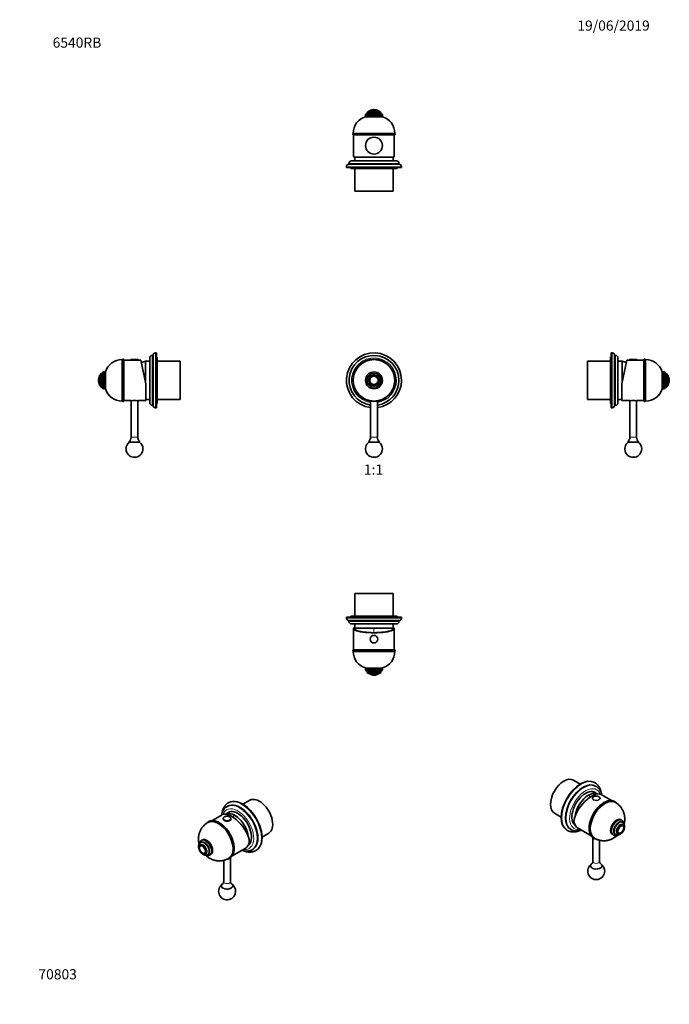
# Model space of a CAD drawing. Units: millimetres. Extents: x 0 to 767, y 0 to 1164.
import ezdxf
from ezdxf import colors
from ezdxf.entities.mleader import LeaderData, LeaderLine
from ezdxf.enums import TextEntityAlignment as Align
from ezdxf.math import Vec2, Vec3

# ---------------------------------------------------------------- set-up
doc = ezdxf.new("R2010")
doc.units = ezdxf.units.MM
for name, color, linetype in [('DV1_Défaut', 7, 'Continuous'), ('DV2_Défaut', 7, 'Continuous'), ('DV3_Défaut', 7, 'Continuous'), ('DV4_Défaut', 7, 'Continuous'), ('DV5_Défaut', 7, 'Continuous'), ('DV6_Défaut', 7, 'Continuous'), ('DV7_Défaut', 7, 'Continuous'), ('Défaut', 7, 'Continuous')]:
    doc.layers.add(name, color=color, linetype=linetype)
doc.styles.add('SEACAD_ArialB', font='arialbd.ttf')

# ---------------------------------------------------------------- blocks, each defined once
blk = doc.blocks.new('_DOT')
at = {"color": 0}
blk.add_line((0, 0), (-1, 0), dxfattribs=at)
at = {"color": 0, "const_width": 0.333}
blk.add_lwpolyline([(-0.1665, 0, 1), (0.1665, 0, 1)], format="xyb", close=True, dxfattribs=at)
blk = doc.blocks.new('SE')
at = {"layer": 'DV1_Défaut', "color": 7, "linetype": 'Continuous', "lineweight": 35}
for p, q in [((414.2, 762.4), (414.5, 762.4)), ((422.3, 762.4), (422.6, 762.4)), ((414.4, 713), (414.4, 670.7)), ((422.4, 670.7), (422.4, 713)), ((425.3, 664.7), (411.6, 664.7))]:
    blk.add_line(p, q, dxfattribs=at)
at = {"layer": 'DV1_Défaut', "color": 7, "linetype": 'Continuous', "lineweight": 18}
blk.add_line((422.4, 670.7), (414.4, 670.7), dxfattribs=at)
at = {"layer": 'DV1_Défaut', "color": 7, "linetype": 'Continuous', "lineweight": 35}
for radius in [25, 24.5, 10, 8.25, 6, 5, 4.99]:
    blk.add_circle((418.4, 737.7), radius, dxfattribs=at)
at = {"layer": 'DV1_Défaut', "color": 7, "linetype": 'Continuous', "lineweight": 18}
for radius in [8.5, 6.75, 4.84]:
    blk.add_circle((418.4, 737.7), radius, dxfattribs=at)
at = {"layer": 'DV1_Défaut', "color": 7, "linetype": 'Continuous', "lineweight": 35}
for centre, radius, start, end in [((418.4, 737.7), 32.5, 0, 262.9303), ((418.4, 737.7), 29.5, 0, 262.2071), ((414.2, 762), 0.304, 90, 136.0313), ((422.6, 762), 0.304, 43.9687, 90), ((418.4, 737.7), 29.5, 277.7929, 0), ((418.4, 737.7), 32.5, 277.0697, 0), ((418.4, 656.7), 10, 126.8699, 0), ((406.7, 670.7), 7.74, 309.1846, 0), ((430.1, 670.7), 7.74, 180, 230.8154), ((418.4, 656.7), 10, 0, 53.1301)]:
    blk.add_arc(centre, radius, start, end, dxfattribs=at)
at = {"layer": 'DV1_Défaut', "color": 7, "linetype": 'Continuous', "lineweight": 18}
for start, end in [(0, 261.3184), (278.6816, 0)]:
    blk.add_arc((418.4, 737.7), 26.5, start, end, dxfattribs=at)
blk = doc.blocks.new('SE1')
at = {"layer": 'DV2_Défaut', "color": 7, "linetype": 'Continuous', "lineweight": 18}
for p, q in [((428.4, 1051.3), (408.4, 1051.3)), ((428.4, 1050.8), (408.4, 1050.8)), ((426.7, 1053.8), (410.2, 1053.8)), ((423.2, 1056.4), (413.6, 1056.4)), ((450.9, 990.2), (385.9, 990.2)), ((447.9, 994.2), (388.9, 994.2))]:
    blk.add_line(p, q, dxfattribs=at)
at = {"layer": 'DV2_Défaut', "color": 7, "linetype": 'Continuous', "lineweight": 35}
for p, q in [((408.4, 1051.3), (408.4, 1050.8)), ((428.4, 1049.3), (408.4, 1049.3)), ((426.9, 1052.8), (409.9, 1052.8)), ((410.2, 1053.8), (410.2, 1052.8)), ((425.2, 1055.3), (411.7, 1055.3)), ((424.4, 1056.3), (412.4, 1056.3)), ((412.4, 1056.3), (412.4, 1055.3)), ((418.4, 1057.8), (418.4, 1057.8)), ((424.4, 1055.3), (424.4, 1056.3)), ((426.7, 1052.8), (426.7, 1053.8)), ((428.4, 1050.8), (428.4, 1051.3)), ((442.9, 1029.7), (393.9, 1029.7)), ((393.9, 1027.8), (442.9, 1027.8)), ((394.4, 1027.8), (394.4, 1002.6)), ((442.4, 1002.6), (442.4, 1027.8)), ((442, 1001.7), (394.8, 1001.7)), ((395.9, 1001.7), (395.9, 997.2)), ((440.9, 997.2), (440.9, 1001.7)), ((385.9, 990.2), (385.9, 989.2)), ((388.9, 994.2), (388.9, 993.2)), ((447.9, 993.2), (388.9, 993.2)), ((444.9, 997.2), (391.9, 997.2)), ((447.9, 993.2), (447.9, 994.2)), ((450.9, 989.2), (450.9, 990.2)), ((450.9, 989.2), (385.9, 989.2)), ((390.9, 989.2), (390.9, 988.2)), ((445.9, 988.2), (390.9, 988.2)), ((395.9, 988.2), (395.9, 961.2)), ((440.9, 961.2), (440.9, 988.2)), ((445.9, 988.2), (445.9, 989.2)), ((440.9, 961.2), (395.9, 961.2))]:
    blk.add_line(p, q, dxfattribs=at)
blk.add_circle((418.4, 1015.2), 10, dxfattribs=at)
for centre, radius, start, end in [((413.9, 1030.1), 20, 105.9518, 181.0604), ((409.9, 1051.3), 1.5, 90, 180), ((409.9, 1050.8), 1.5, 180, 270), ((411.7, 1053.8), 1.5, 90, 180), ((413.7, 1056.1), 0.32, 122.3218, 147.0287), ((418.4, 1048.7), 9.06, 90, 122.3218), ((418.4, 1048.7), 9.06, 57.6782, 90), ((423.1, 1056.1), 0.32, 32.9713, 57.6782), ((425.2, 1053.8), 1.5, 0, 90), ((426.9, 1051.3), 1.5, 0, 90), ((426.9, 1050.8), 1.5, 270, 0), ((422.9, 1030.1), 20, 358.9396, 74.0482), ((394.4, 1028.7), 1, 90, 240), ((442.4, 1028.7), 1, 300, 90), ((388.9, 990.2), 3, 90, 180), ((391.9, 994.2), 3, 90, 180), ((444.9, 994.2), 3, 0, 90), ((447.9, 990.2), 3, 0, 90)]:
    blk.add_arc(centre, radius, start, end, dxfattribs=at)
for start_param, end_param in [(3.141593, 3.320462), (-0.178869, 0)]:
    blk.add_ellipse((418.4, 1002.6), major_axis=(24, 0), ratio=0.212557, start_param=start_param, end_param=end_param, dxfattribs=at)
blk = doc.blocks.new('SE2')
at = {"layer": 'DV3_Défaut', "color": 7, "linetype": 'Continuous', "lineweight": 35}
for p, q in [((440.9, 485.7), (395.9, 485.7)), ((395.9, 485.7), (395.9, 458.7)), ((440.9, 458.7), (440.9, 485.7)), ((450.9, 457.7), (385.9, 457.7)), ((385.9, 457.7), (385.9, 456.7)), ((445.9, 458.7), (390.9, 458.7)), ((390.9, 458.7), (390.9, 457.7)), ((445.9, 457.7), (445.9, 458.7)), ((450.9, 456.7), (450.9, 457.7)), ((447.9, 453.7), (388.9, 453.7)), ((388.9, 453.7), (388.9, 452.7)), ((444.9, 449.7), (391.9, 449.7)), ((394.4, 444.3), (394.4, 419.1)), ((394.8, 445.2), (395, 445.2)), ((395, 445.2), (395.9, 445.2)), ((395.9, 444.7), (395.2, 444.7)), ((395.9, 449.7), (395.9, 444.7)), ((440.9, 444.7), (395.9, 444.7)), ((440.9, 444.7), (395.9, 444.7)), ((440.9, 444.7), (440.9, 449.7)), ((440.9, 445.2), (441.8, 445.2)), ((441.6, 444.7), (440.9, 444.7)), ((442, 445.2), (441.8, 445.2)), ((442.4, 419.1), (442.4, 444.3)), ((447.9, 452.7), (447.9, 453.7)), ((393.9, 419.1), (442.9, 419.1)), ((442.9, 417.2), (393.9, 417.2)), ((428.4, 397.6), (408.4, 397.6)), ((408.4, 396.1), (408.4, 395.6)), ((428.4, 395.6), (428.4, 396.1)), ((426.9, 394.1), (409.9, 394.1)), ((410.2, 394.1), (410.2, 393.1)), ((425.2, 391.6), (411.7, 391.6)), ((412.4, 391.6), (412.4, 390.6)), ((424.4, 390.6), (412.4, 390.6)), ((418.4, 389.1), (418.4, 389.1)), ((424.4, 390.6), (424.4, 391.6)), ((426.7, 393.1), (426.7, 394.1))]:
    blk.add_line(p, q, dxfattribs=at)
at = {"layer": 'DV3_Défaut', "color": 7, "linetype": 'Continuous', "lineweight": 18}
for p, q in [((450.9, 456.7), (385.9, 456.7)), ((447.9, 452.7), (388.9, 452.7)), ((418.4, 444.7), (418.4, 439.4)), ((428.4, 396.1), (408.4, 396.1)), ((428.4, 395.6), (408.4, 395.6)), ((426.7, 393.1), (410.2, 393.1)), ((423.2, 390.5), (413.6, 390.5))]:
    blk.add_line(p, q, dxfattribs=at)
at = {"layer": 'DV3_Défaut', "color": 7, "linetype": 'Continuous', "lineweight": 35}
blk.add_circle((418.4, 431.7), 4.5, dxfattribs=at)
at = {"layer": 'DV3_Défaut', "color": 7, "linetype": 'Continuous', "lineweight": 18}
blk.add_circle((418.4, 431.7), 4.2, dxfattribs=at)
at = {"layer": 'DV3_Défaut', "color": 7, "linetype": 'Continuous', "lineweight": 35}
for centre, radius, start, end in [((388.9, 456.7), 3, 180, 270), ((447.9, 456.7), 3, 270, 0), ((391.9, 452.7), 3, 180, 270), ((434.6, 454.9), 40, 194.7747, 197.8659), ((402.2, 454.9), 40, 342.1341, 345.2253), ((444.9, 452.7), 3, 270, 0), ((394.4, 418.2), 1, 120, 270), ((442.4, 418.2), 1, 270, 60), ((413.9, 416.9), 20, 178.9396, 254.0482), ((422.9, 416.9), 20, 285.9518, 1.0604), ((409.9, 396.1), 1.5, 90, 180), ((426.9, 396.1), 1.5, 0, 90), ((409.9, 395.6), 1.5, 180, 270), ((411.7, 393.1), 1.5, 180, 270), ((413.7, 390.8), 0.32, 212.9713, 237.6782), ((418.4, 398.2), 9.06, 237.6782, 270), ((418.4, 398.2), 9.06, 270, 302.3218), ((423.1, 390.8), 0.32, 302.3218, 327.0287), ((425.2, 393.1), 1.5, 270, 0), ((426.9, 395.6), 1.5, 270, 0)]:
    blk.add_arc(centre, radius, start, end, dxfattribs=at)
for centre, major_axis, ratio, start_param, end_param in [((418.4, 444.3), (-24, 0), 0.212557, -0.178869, 3.320462), ((418.4, 444.3), (-23.2, 0), 0.212557, -0.082575, 3.224168), ((418.4, 445.4), (-23.4, 0), 0.217527, 0.034076, 0.132787), ((418.4, 445.4), (23.4, 0), 0.217527, -0.132787, -0.034076)]:
    blk.add_ellipse(centre, major_axis=major_axis, ratio=ratio, start_param=start_param, end_param=end_param, dxfattribs=at)
blk = doc.blocks.new('SE3')
at = {"layer": 'DV4_Défaut', "color": 7, "linetype": 'Continuous', "lineweight": 18}
for p, q in [((160.5, 705.2), (160.5, 770.2)), ((131, 762), (140, 762)), ((156.5, 708.2), (156.5, 767.2)), ((96.9, 729.4), (96.9, 745.9)), ((99.4, 727.7), (99.4, 747.7)), ((99.9, 727.7), (99.9, 747.7)), ((94.3, 732.8), (94.3, 742.5)), ((139.5, 670.7), (131.5, 670.7))]:
    blk.add_line(p, q, dxfattribs=at)
at = {"layer": 'DV4_Défaut', "color": 7, "linetype": 'Continuous', "lineweight": 35}
for p, q in [((161.5, 770.2), (160.5, 770.2)), ((161.5, 705.2), (161.5, 770.2)), ((121, 713.2), (121, 762.2)), ((122.9, 762.2), (122.9, 713.2)), ((131, 761.7), (122.9, 761.7)), ((131, 762), (131, 761.7)), ((131, 761.4), (140, 761.4)), ((131.3, 762.4), (139.7, 762.4)), ((140, 761.7), (140, 762)), ((143, 761.7), (140, 761.7)), ((143, 761.7), (149, 733.4)), ((148.5, 735.7), (148.5, 760.2)), ((153.5, 760.2), (148.5, 760.2)), ((148.5, 735.7), (148.5, 760.2)), ((153.5, 711.2), (153.5, 764.2)), ((157.5, 767.2), (156.5, 767.2)), ((157.5, 708.2), (157.5, 767.2)), ((162.5, 765.2), (161.5, 765.2)), ((162.5, 710.2), (162.5, 765.2)), ((189.5, 760.2), (162.5, 760.2)), ((189.5, 715.2), (189.5, 760.2)), ((97.9, 745.9), (96.9, 745.9)), ((97.9, 729.2), (97.9, 746.2)), ((99.9, 747.7), (99.4, 747.7)), ((101.4, 727.7), (101.4, 747.7)), ((92.9, 737.7), (92.9, 737.7)), ((94.4, 731.7), (94.4, 743.7)), ((95.4, 743.7), (94.4, 743.7)), ((95.4, 730.9), (95.4, 744.4)), ((149, 733.4), (149, 713.7)), ((94.4, 731.7), (95.4, 731.7)), ((96.9, 729.4), (97.9, 729.4)), ((99.4, 727.7), (99.9, 727.7)), ((122.9, 713.7), (131.4, 713.7)), ((131.5, 713.7), (131.5, 670.7)), ((139.5, 670.7), (139.5, 713.7)), ((139.5, 713.7), (149, 713.7)), ((149, 715.2), (153.5, 715.2)), ((161.5, 710.2), (162.5, 710.2)), ((162.5, 715.2), (189.5, 715.2)), ((156.5, 708.2), (157.5, 708.2)), ((160.5, 705.2), (161.5, 705.2)), ((142.3, 664.7), (128.6, 664.7))]:
    blk.add_line(p, q, dxfattribs=at)
for centre, radius, start, end in [((160.5, 767.2), 3, 90, 180), ((120.6, 742.2), 20, 88.9396, 164.0482), ((122, 761.7), 1, 30, 180), ((131.3, 762), 0.304, 90, 180), ((139.7, 762), 0.304, 0, 90), ((158.7, 721.5), 40, 104.7747, 112.0976), ((156.5, 764.2), 3, 90, 180), ((96.9, 744.4), 1.5, 90, 180), ((99.4, 746.2), 1.5, 90, 180), ((99.9, 746.2), 1.5, 0, 90), ((102, 737.7), 9.06, 147.6782, 180), ((102, 737.7), 9.06, 180, 212.3218), ((94.6, 742.3), 0.32, 122.9713, 147.6782), ((94.6, 733), 0.32, 212.3218, 237.0287), ((96.9, 730.9), 1.5, 180, 270), ((99.4, 729.2), 1.5, 180, 270), ((99.9, 729.2), 1.5, 270, 0), ((120.6, 733.1), 20, 195.9518, 271.0604), ((122, 713.7), 1, 180, 330), ((135.5, 690), 24, 80.2899, 99.7101), ((156.5, 711.2), 3, 180, 270), ((160.5, 708.2), 3, 180, 270), ((135.5, 656.7), 10, 126.8699, 0), ((123.8, 670.7), 7.74, 309.1846, 0), ((147.2, 670.7), 7.74, 180, 230.8154), ((135.5, 656.7), 10, 0, 53.1301)]:
    blk.add_arc(centre, radius, start, end, dxfattribs=at)
blk = doc.blocks.new('SE4')
at = {"layer": 'DV5_Défaut', "color": 7, "linetype": 'Continuous', "lineweight": 35}
for p, q in [((698.6, 705.2), (698.6, 770.2)), ((699.6, 770.2), (698.6, 770.2)), ((670.6, 715.2), (670.6, 760.2)), ((697.6, 760.2), (670.6, 760.2)), ((697.6, 710.2), (697.6, 765.2)), ((698.6, 765.2), (697.6, 765.2)), ((702.6, 708.2), (702.6, 767.2)), ((703.6, 767.2), (702.6, 767.2)), ((706.6, 711.2), (706.6, 764.2)), ((711.6, 760.2), (706.6, 760.2)), ((717.1, 761.7), (711.1, 733.4)), ((711.6, 735.7), (711.6, 760.2)), ((711.6, 735.7), (711.6, 760.2)), ((720.1, 761.7), (717.1, 761.7)), ((720.1, 762), (720.1, 761.7)), ((729.1, 761.4), (720.1, 761.4)), ((728.8, 762.4), (720.4, 762.4)), ((729.1, 761.7), (729.1, 762)), ((737.2, 761.7), (729.1, 761.7)), ((737.2, 762.2), (737.2, 713.2)), ((739.1, 713.2), (739.1, 762.2)), ((758.7, 727.7), (758.7, 747.7)), ((760.7, 747.7), (760.2, 747.7)), ((762.2, 729.2), (762.2, 746.2)), ((763.2, 745.9), (762.2, 745.9)), ((711.1, 733.4), (711.1, 713.7)), ((764.7, 730.9), (764.7, 744.4)), ((765.7, 743.7), (764.7, 743.7)), ((765.7, 731.7), (765.7, 743.7)), ((767.2, 737.7), (767.2, 737.7)), ((760.2, 727.7), (760.7, 727.7)), ((762.2, 729.4), (763.2, 729.4)), ((764.7, 731.7), (765.7, 731.7)), ((670.6, 715.2), (697.6, 715.2)), ((697.6, 710.2), (698.6, 710.2)), ((706.6, 715.2), (711.1, 715.2)), ((711.1, 713.7), (720.6, 713.7)), ((720.6, 713.7), (720.6, 670.7)), ((728.6, 670.7), (728.6, 713.7)), ((728.6, 713.7), (737.2, 713.7)), ((698.6, 705.2), (699.6, 705.2)), ((702.6, 708.2), (703.6, 708.2)), ((717.7, 664.7), (731.4, 664.7))]:
    blk.add_line(p, q, dxfattribs=at)
at = {"layer": 'DV5_Défaut', "color": 7, "linetype": 'Continuous', "lineweight": 18}
for p, q in [((699.6, 705.2), (699.6, 770.2)), ((703.6, 708.2), (703.6, 767.2)), ((729.1, 762), (720.1, 762)), ((760.2, 727.7), (760.2, 747.7)), ((760.7, 727.7), (760.7, 747.7)), ((763.2, 729.4), (763.2, 745.9)), ((765.8, 732.8), (765.8, 742.5)), ((720.6, 670.7), (728.6, 670.7))]:
    blk.add_line(p, q, dxfattribs=at)
at = {"layer": 'DV5_Défaut', "color": 7, "linetype": 'Continuous', "lineweight": 35}
for centre, radius, start, end in [((699.6, 767.2), 3, 0, 90), ((703.6, 764.2), 3, 0, 90), ((701.4, 721.5), 40, 67.9024, 75.2253), ((720.4, 762), 0.304, 90, 180), ((728.8, 762), 0.304, 0, 90), ((738.1, 761.7), 1, 0, 150), ((739.5, 742.2), 20, 15.9518, 91.0604), ((760.2, 746.2), 1.5, 90, 180), ((760.7, 746.2), 1.5, 0, 90), ((763.2, 744.4), 1.5, 0, 90), ((765.5, 742.3), 0.32, 32.3218, 57.0287), ((758.1, 737.7), 9.06, 0, 32.3218), ((758.1, 737.7), 9.06, 327.6782, 0), ((739.5, 733.1), 20, 268.9396, 344.0482), ((760.2, 729.2), 1.5, 180, 270), ((760.7, 729.2), 1.5, 270, 0), ((763.2, 730.9), 1.5, 270, 0), ((765.5, 733), 0.32, 302.9713, 327.6782), ((703.6, 711.2), 3, 270, 0), ((724.6, 690), 24, 80.2899, 99.7101), ((738.1, 713.7), 1, 210, 0), ((699.6, 708.2), 3, 270, 0), ((724.6, 656.7), 10, 126.8699, 0), ((712.9, 670.7), 7.74, 309.1846, 0), ((736.3, 670.7), 7.74, 180, 230.8154), ((724.6, 656.7), 10, 0, 53.1301)]:
    blk.add_arc(centre, radius, start, end, dxfattribs=at)
blk = doc.blocks.new('SE5')
at = {"layer": 'DV6_Défaut', "color": 7, "linetype": 'Continuous', "lineweight": 35}
for p, q in [((245.7, 234.2), (245, 233.8)), ((247, 238.5), (246.3, 238.1)), ((271.8, 241.2), (263.7, 236.6)), ((239.2, 224.2), (226.9, 217.1)), ((248, 227.5), (243.4, 224.9)), ((240.4, 219.6), (240.4, 219.1)), ((249.4, 219.1), (249.4, 219.6)), ((286.2, 197.6), (294.3, 202.3)), ((213.5, 188.5), (212.8, 188.1)), ((214.2, 191.5), (213.4, 191.1)), ((213.4, 187.3), (213.4, 187.3)), ((214.7, 193.8), (214.3, 193.6)), ((269.8, 188.2), (270.5, 188.5)), ((218.4, 178.7), (218.4, 178.7)), ((218.8, 177.7), (219.5, 178.1)), ((221.7, 176.8), (222.4, 177.2)), ((224.3, 176.3), (224.7, 176.5)), ((250.9, 175.5), (266.4, 184.4)), ((274.5, 182.7), (275.2, 183.1)), ((278.8, 181.8), (279.5, 182.2)), ((240.9, 170.1), (240.9, 145)), ((248.9, 145), (248.9, 173.3))]:
    blk.add_line(p, q, dxfattribs=at)
for centre, radius, start, end in [((220.4, 188.8), 30.1, 42.4076, 59.3228), ((214.6, 185.4), 2.26, 124.0939, 169.9395), ((217.2, 188.8), 5.66, 55.3125, 116.3659), ((217.3, 180.8), 2.42, 242.0321, 294.8041), ((244.9, 133.6), 10, 131.7461, 0), ((244.9, 133.6), 10, 0, 48.2539)]:
    blk.add_arc(centre, radius, start, end, dxfattribs=at)
at = {"layer": 'DV6_Défaut', "color": 7, "linetype": 'Continuous', "lineweight": 18}
for centre, major_axis, start_param, end_param in [((257.6, 207.1), (13.3, -22.9), 0, 3.58501), ((259.7, 208.3), (14.7, -25.5), 0.000686, 3.141312), ((262.5, 209.9), (16.3, -28.1), 0.001068, 3.139857), ((261.3, 196), (20, 34.6), 1.043265, 1.125276), ((244.9, 219.6), (-4.5, 0), 0.040363, 3.141593), ((216.5, 183.3), (3.38, -5.85), 0, 3.792142), ((215.7, 182.9), (2.42, -4.19), 0, 3.713658), ((218.3, 184.4), (4.25, -7.36), 0, 3.367634), ((217.6, 184), (4.13, -7.14), 0.001645, 3.143506), ((219.3, 185), (5, -8.66), 0, 3.140195), ((219.7, 185.2), (5, -8.66), 0, 3.141593), ((215.7, 182.9), (2.42, -4.19), 5.611476, 6.283185), ((216.5, 183.3), (3.38, -5.85), 5.632636, 6.283185), ((218.3, 184.4), (4.25, -7.36), 6.043073, 6.283185), ((219.3, 185), (5, -8.66), 6.282296, 6.283185), ((257.6, 207.1), (13.3, -22.9), 5.845324, 6.283185), ((244.9, 145), (4, 0), 3.141593, 6.283185)]:
    blk.add_ellipse(centre, major_axis=major_axis, ratio=0.57735, start_param=start_param, end_param=end_param, dxfattribs=at)
at = {"layer": 'DV6_Défaut', "color": 7, "linetype": 'Continuous', "lineweight": 35}
for centre, major_axis, ratio, start_param, end_param in [((260.4, 208.7), (14.8, -25.5), 0.57735, 0, 3.141593), ((263.2, 210.3), (16.3, -28.1), 0.57735, 0, 3.141593), ((283, 221.8), (11.2, -19.5), 0.57735, 0, 3.141593), ((253.8, 204.9), (15.2, -18.9), 0.446201, 0.537945, 3.073008), ((254.1, 205), (11.2, -19.5), 0.57735, 0.916701, 3.083544), ((254.1, 205), (11.3, -19.5), 0.57735, 0.916701, 3.083544), ((257.6, 207.1), (11.4, -19.7), 0.57735, 0.061987, 3.289979), ((260.4, 208.7), (11.4, -19.7), 0.57735, 3.266242, 3.289979), ((234.6, 193.8), (12.3, -21.2), 0.57735, 0.01312, 3.12855), ((244.9, 219.6), (-4.5, 0), 0.57735, 0, 0.040363), ((244.9, 219.1), (-4.5, 0), 0.57735, 0, 3.141593), ((244.9, 219.6), (-4.5, 0), 0.57735, 3.141593, 3.164356), ((235.9, 194.6), (-12.3, 21.2), 0.57735, 4.405212, 5.090891), ((215.9, 183), (2.5, -4.32), 0.57735, 3.141593, 3.169567), ((216.5, 183.3), (3, -5.2), 0.57735, 0, 3.141593), ((218.3, 184.4), (4.13, -7.14), 0.57735, 0, 3.141593), ((220.8, 185.8), (5, -8.66), 0.57735, 0, 3.215525), ((254.4, 205.2), (-12, 20.8), 0.57735, 3.141593, 3.748122), ((260.4, 208.7), (11.4, -19.7), 0.57735, -0.148386, -0.124649), ((215.7, 182.9), (2.42, -4.19), 0.57735, 3.713658, 5.611476), ((215.9, 183), (2.5, -4.32), 0.57735, 6.253188, 6.283185), ((220.8, 185.8), (5, -8.66), 0.57735, 6.211141, 6.283185), ((244.9, 140.1), (6.85, 0), 0.57735, 2.312177, 6.283185), ((244.9, 140.1), (6.85, 0), 0.57735, 0, 0.825363)]:
    blk.add_ellipse(centre, major_axis=major_axis, ratio=ratio, start_param=start_param, end_param=end_param, dxfattribs=at)
at = {"layer": 'DV6_Défaut', "color": 7, "linetype": 'Continuous', "lineweight": 18}
blk.add_ellipse((244.9, 219.9), major_axis=(-4.2, 0), ratio=0.57735, dxfattribs=at)
at = {"layer": 'DV6_Défaut', "color": 7, "linetype": 'Continuous', "lineweight": 35}
for major_axis in [(3, -5.2), (2.5, -4.33)]:
    blk.add_ellipse((215.8, 182.9), major_axis=major_axis, ratio=0.57735, dxfattribs=at)
for points, knots in [([(245, 233.8), (244.8, 233.7), (244.3, 233.5), (243.6, 232.9), (242.7, 232.2), (241.9, 231.4), (241.2, 230.5), (240.6, 229.5), (240, 228.5), (239.5, 227.4), (239, 226.2), (238.7, 225), (238.5, 224.1), (238.4, 223.7)], [0, 0, 0, 0, 0.047776, 0.140413, 0.233088, 0.326137, 0.419859, 0.514495, 0.61021, 0.707078, 0.80508, 0.904115, 1, 1, 1, 1]), ([(246.3, 238.1), (246.2, 238), (245.8, 237.8), (245.1, 237.3), (244.2, 236.6), (243.4, 235.8), (242.6, 234.9), (241.9, 233.9), (241.2, 232.9), (240.6, 231.8), (240.1, 230.6), (239.7, 229.3), (239.3, 228), (239.1, 226.9), (239, 226.2), (239, 226)], [0, 0, 0, 0, 0.020089, 0.102975, 0.185841, 0.268926, 0.352476, 0.436696, 0.521737, 0.607682, 0.694546, 0.782276, 0.870768, 0.959881, 1, 1, 1, 1]), ([(249.4, 219.7), (249.4, 219.7), (249.4, 219.9), (249.3, 220.2), (249.1, 220.6), (248.8, 220.9), (248.5, 221.3), (248, 221.6), (247.5, 221.9), (246.9, 222.1), (246.3, 222.2), (245.6, 222.3), (244.9, 222.4), (244.3, 222.3), (243.6, 222.3), (242.9, 222.1), (242.3, 221.9), (241.8, 221.7), (241.3, 221.4), (240.9, 221), (240.6, 220.6), (240.4, 220.2), (240.4, 219.8), (240.4, 219.6), (240.4, 219.5)], [0, 0, 0, 0, 0.005727, 0.051677, 0.097658, 0.144398, 0.192162, 0.240696, 0.289584, 0.338505, 0.387347, 0.436107, 0.484815, 0.533514, 0.582243, 0.631041, 0.679956, 0.729032, 0.778284, 0.827646, 0.876797, 0.925231, 0.972505, 1, 1, 1, 1]), ([(222.5, 215.1), (222.1, 214.9), (221.4, 214.5), (220.2, 213.7), (219.1, 212.8), (218, 211.8), (217, 210.8), (216, 209.6), (215.1, 208.5), (214.4, 207.3), (213.7, 206), (213, 204.7), (212.5, 203.4), (212.1, 202), (211.7, 200.6), (211.4, 199.1), (211.3, 197.7), (211.2, 196.2), (211.2, 194.7), (211.3, 193.2), (211.4, 191.7), (211.7, 190.5), (211.8, 189.8), (211.9, 189.5)], [0, 0, 0, 0, 0.039843, 0.089612, 0.139108, 0.188356, 0.237385, 0.286222, 0.334899, 0.38345, 0.431913, 0.480333, 0.528757, 0.577242, 0.625852, 0.674659, 0.723741, 0.773181, 0.82306, 0.873451, 0.92441, 0.97596, 1, 1, 1, 1]), ([(235.8, 214.7), (235.6, 214.8), (235, 215.1), (234, 215.6), (232.9, 216.1), (231.7, 216.5), (230.6, 216.8), (229.5, 217), (228.4, 217.1), (227.3, 217.1), (226.3, 217), (225.3, 216.9), (224.3, 216.6), (223.4, 216.2), (222.6, 215.7), (221.8, 215.2), (221.1, 214.6), (220.6, 214), (220.3, 213.7), (220.3, 213.7)], [0, 0, 0, 0, 0.0343154, 0.0993158, 0.1643452, 0.2293458, 0.2942681, 0.3590474, 0.4236066, 0.4878642, 0.5517479, 0.6152128, 0.6782585, 0.7409391, 0.8033612, 0.8656699, 0.927985, 0.9904506, 1, 1, 1, 1]), ([(213.4, 191.1), (213.4, 191), (213.1, 190.9), (212.7, 190.6), (212.3, 190.1), (212, 189.6), (211.7, 189), (211.5, 188.3), (211.3, 187.6), (211.3, 186.8), (211.3, 186), (211.4, 185.2), (211.6, 184.5), (211.7, 184.1), (211.7, 184)], [0, 0, 0, 0, 0.0346556, 0.1209062, 0.2070356, 0.2942486, 0.3835622, 0.4755856, 0.5703511, 0.6673045, 0.7655662, 0.8642766, 0.96283, 1, 1, 1, 1]), ([(214.4, 193.6), (214.2, 193.5), (213.9, 193.4), (213.4, 192.9), (213, 192.4), (212.6, 191.9), (212.3, 191.2), (212.1, 190.5), (211.9, 189.9), (211.9, 189.5), (211.9, 189.4)], [0, 0, 0, 0, 0.099883, 0.236178, 0.372867, 0.511473, 0.653146, 0.798449, 0.94723, 1, 1, 1, 1]), ([(224.7, 176.5), (224.7, 176.5), (225, 176.7), (225.4, 177), (225.8, 177.4), (226.2, 178), (226.6, 178.6), (226.9, 179.3), (227.1, 180), (227.2, 180.9), (227.2, 181.7), (227.2, 182.6), (227.1, 183.5), (226.9, 184.5), (226.6, 185.4), (226.2, 186.3), (225.8, 187.3), (225.4, 188.2), (224.9, 189), (224.3, 189.9), (223.7, 190.7), (223, 191.4), (222.3, 192.1), (221.6, 192.7), (220.9, 193.1), (220.6, 193.3), (220.4, 193.4)], [0, 0, 0, 0, 0.008266, 0.048518, 0.088681, 0.129185, 0.170435, 0.212694, 0.256027, 0.300294, 0.345212, 0.39047, 0.435801, 0.481052, 0.52618, 0.571187, 0.616099, 0.660953, 0.705792, 0.750659, 0.795589, 0.84063, 0.885829, 0.931228, 0.976851, 1, 1, 1, 1]), ([(244.7, 171.4), (244.7, 171.4), (245, 171.5), (245.7, 171.6), (246.6, 171.9), (247.5, 172.3), (248.3, 172.8), (249.1, 173.4), (249.8, 174.1), (250.5, 174.8), (251.1, 175.6), (251.6, 176.5), (252, 177.5), (252.4, 178.6), (252.8, 179.7), (253, 180.9), (253.2, 182.1), (253.3, 183.4), (253.3, 184.7), (253.2, 186.1), (253.1, 187.4), (252.9, 188.9), (252.6, 190.3), (252.3, 191.8), (251.9, 193.2), (251.5, 194.3), (251.4, 194.8), (251.3, 194.8)], [0, 0, 0, 0, 0.00012, 0.04309, 0.085782, 0.128247, 0.170567, 0.212841, 0.255147, 0.297586, 0.340237, 0.383148, 0.426329, 0.469761, 0.513405, 0.557212, 0.601132, 0.645121, 0.689146, 0.733178, 0.777198, 0.821198, 0.865174, 0.909123, 0.953047, 0.996948, 1, 1, 1, 1]), ([(214.4, 179.1), (214.5, 179), (214.8, 178.7), (215.4, 178.2), (216, 177.7), (216.7, 177.2), (217.4, 176.8), (218.2, 176.5), (218.9, 176.3), (219.6, 176.3), (220.3, 176.3), (221, 176.5), (221.4, 176.7), (221.6, 176.8), (221.7, 176.8)], [0, 0, 0, 0, 0.0426908, 0.137528, 0.2329462, 0.3290196, 0.4256895, 0.5225228, 0.6185935, 0.7127495, 0.8040059, 0.8920518, 0.9773467, 1, 1, 1, 1]), ([(219.4, 176.3), (219.7, 176.2), (220.2, 176), (221, 175.8), (221.7, 175.7), (222.5, 175.7), (223.2, 175.8), (223.8, 176), (224.2, 176.2), (224.3, 176.3)], [0, 0, 0, 0, 0.147304, 0.302182, 0.454872, 0.60408, 0.749084, 0.890063, 1, 1, 1, 1]), ([(219.5, 176.3), (219.5, 176.3), (219.9, 175.9), (220.7, 175.2), (222, 174.2), (223.2, 173.3), (224.5, 172.5), (225.8, 171.9), (227.1, 171.3), (228.5, 170.7), (229.9, 170.3), (231.3, 170), (232.7, 169.7), (234.2, 169.6), (235.7, 169.5), (237.3, 169.6), (238.8, 169.7), (240.4, 170), (241.9, 170.4), (243.3, 170.9), (244.7, 171.4), (246, 172), (246.7, 172.5), (247, 172.7)], [0, 0, 0, 0, 0.001712, 0.058276, 0.109161, 0.159664, 0.209741, 0.259387, 0.308624, 0.357492, 0.406033, 0.454293, 0.502315, 0.550139, 0.603101, 0.655727, 0.707887, 0.759603, 0.810902, 0.861811, 0.912355, 0.962561, 1, 1, 1, 1]), ([(262.4, 182.1), (262.5, 182.1), (263.1, 181.9), (264.1, 181.6), (265.4, 181.3), (266.7, 181.1), (267.9, 181.1), (269.1, 181.1), (270.3, 181.3), (271.5, 181.5), (272.5, 181.8), (273.6, 182.2), (274.1, 182.6), (274.5, 182.7)], [0, 0, 0, 0, 0.03286, 0.134456, 0.23553, 0.335855, 0.435213, 0.533429, 0.630403, 0.726139, 0.820743, 0.914417, 1, 1, 1, 1]), ([(264.6, 181.5), (265, 181.3), (265.9, 181), (267.2, 180.6), (268.6, 180.3), (269.9, 180.1), (271.2, 180), (272.5, 180), (273.7, 180.1), (274.9, 180.3), (276.1, 180.6), (277.2, 181), (278.1, 181.4), (278.6, 181.7), (278.8, 181.8)], [0, 0, 0, 0, 0.083562, 0.17354, 0.263156, 0.352243, 0.440632, 0.528173, 0.614764, 0.700367, 0.785019, 0.868838, 0.952004, 1, 1, 1, 1]), ([(240.9, 145), (240.9, 144.8), (240.8, 144.5), (240.7, 143.9), (240.5, 143.5), (240.4, 143.2), (240.2, 143), (240.2, 142.9), (240.2, 142.9), (240.2, 142.9)], [0, 0, 0, 0, 0.157939, 0.345649, 0.518632, 0.673619, 0.812281, 0.938532, 1, 1, 1, 1]), ([(249.6, 142.9), (249.6, 142.9), (249.6, 142.9), (249.5, 142.9), (249.4, 143.1), (249.3, 143.3), (249.1, 143.6), (249, 144.1), (248.9, 144.6), (248.9, 144.9), (248.9, 145)], [0, 0, 0, 0, 0.0036701, 0.1261858, 0.2556542, 0.395029, 0.5471214, 0.7137968, 0.8945046, 1, 1, 1, 1])]:
    blk.add_open_spline(points, degree=3, knots=knots, dxfattribs=at)
blk = doc.blocks.new('SE6')
at = {"layer": 'DV7_Défaut', "color": 7, "linetype": 'Continuous', "lineweight": 35}
for p, q in [((662, 260.4), (654, 265)), ((679.5, 261.9), (678.8, 262.3)), ((680.8, 257.6), (680.1, 258)), ((682.4, 248.6), (677.7, 251.3)), ((698.8, 240.9), (686.6, 248)), ((676.4, 243.4), (676.4, 242.9)), ((685.4, 242.9), (685.4, 243.4)), ((631.5, 226.1), (639.5, 221.4)), ((655.2, 212.3), (655.9, 211.9)), ((711.4, 217.4), (711.1, 217.6)), ((712.3, 214.9), (711.6, 215.3)), ((713, 211.9), (712.3, 212.3)), ((712.3, 211.1), (712.3, 211.1)), ((646.3, 206), (647, 205.6)), ((650.6, 206.9), (651.3, 206.5)), ((659.4, 208.2), (674.8, 199.3)), ((701.1, 200.3), (701.4, 200.1)), ((703.4, 201), (704.1, 200.6)), ((706.3, 201.9), (707, 201.5)), ((707.3, 202.5), (707.4, 202.5)), ((676.9, 197.1), (676.9, 168.8)), ((684.9, 168.8), (684.9, 193.9))]:
    blk.add_line(p, q, dxfattribs=at)
for centre, radius, start, end in [((706.6, 210.8), 32.3, 121.0965, 142.4133), ((708.5, 212.6), 5.64, 63.274, 124.8236), ((711.1, 209.1), 2.36, 0.5379, 58.7052), ((708.4, 204.3), 2.1, 240.6038, 288.7415), ((680.9, 157.4), 10, 131.7461, 0), ((680.9, 157.4), 10, 0, 48.2539)]:
    blk.add_arc(centre, radius, start, end, dxfattribs=at)
for centre, major_axis, ratio, start_param, end_param in [((642.7, 245.5), (-11.2, -19.5), 0.57735, 3.141593, 6.283185), ((662.5, 234.1), (-16.2, -28.1), 0.57735, 3.141593, 6.283185), ((665.4, 232.5), (-14.7, -25.5), 0.57735, 3.141593, 6.283185), ((668.2, 230.8), (-11.4, -19.7), 0.57735, 2.993207, 6.221198), ((672, 228.6), (-15.2, -18.9), 0.446201, 3.210177, 5.745241), ((671.7, 228.8), (-11.2, -19.5), 0.57735, 3.199642, 5.366485), ((671.7, 228.8), (11.2, 19.5), 0.57735, 0.058049, 2.224892), ((665.4, 232.5), (-11.4, -19.7), 0.57735, -3.289979, -3.266242), ((691.2, 217.6), (12.2, 21.2), 0.57735, 0.013034, 3.128465), ((680.9, 243.4), (-4.5, 0), 0.57735, 0, 0.051871), ((680.9, 243.4), (-4.5, 0), 0.57735, 3.141593, 3.171842), ((689.8, 218.3), (-12.2, -21.2), 0.57735, 4.460106, 5.02583), ((671.4, 229), (12, 20.8), 0.57735, 2.535063, 3.141593), ((665.4, 232.5), (-11.4, -19.7), 0.57735, 0.124649, 0.148386), ((705, 209.6), (5, 8.66), 0.57735, 0, 3.236248), ((707.5, 208.2), (4.12, 7.14), 0.57735, 0, 3.141593), ((709.3, 207.1), (3, 5.2), 0.57735, 0, 3.141593), ((705, 209.6), (5, 8.66), 0.57735, 6.189396, 6.283185), ((710, 206.7), (2.42, 4.19), 0.57735, 3.683141, 5.605116), ((680.9, 163.9), (6.85, 0), 0.57735, 2.307827, 6.283185), ((680.9, 163.9), (6.85, 0), 0.57735, 0, 0.808838)]:
    blk.add_ellipse(centre, major_axis=major_axis, ratio=ratio, start_param=start_param, end_param=end_param, dxfattribs=at)
at = {"layer": 'DV7_Défaut', "color": 7, "linetype": 'Continuous', "lineweight": 18}
for centre, major_axis, start_param, end_param in [((663.2, 233.7), (-16.2, -28.1), 3.142293, 6.281686), ((666.1, 232.1), (-14.7, -25.5), 3.142038, 6.282904), ((668.2, 230.8), (-13.2, -22.9), 2.698175, 6.283185), ((664.5, 219.8), (-20, 34.6), -1.125276, -1.043265), ((680.9, 243.4), (-4.5, 0), 0.051871, 3.141593), ((706.1, 209), (5, 8.66), 0, 3.141593), ((706.4, 208.8), (5, 8.66), 0, 3.141342), ((707.5, 208.2), (4.25, 7.36), 0, 3.384442), ((708.2, 207.7), (4.12, 7.14), 0.00525, 3.138264), ((709.3, 207.1), (3.37, 5.85), 0, 3.792142), ((710, 206.7), (2.42, 4.19), 0, 3.683141), ((706.4, 208.8), (5, 8.66), 6.281979, 6.283185), ((707.5, 208.2), (4.25, 7.36), 6.056156, 6.283185), ((710, 206.7), (2.42, 4.19), 5.605116, 6.283185), ((709.3, 207.1), (3.37, 5.85), 5.632636, 6.283185), ((668.2, 230.8), (-13.2, -22.9), 0, 0.437862), ((680.9, 168.8), (4, 0), 3.141593, 6.283185)]:
    blk.add_ellipse(centre, major_axis=major_axis, ratio=0.57735, start_param=start_param, end_param=end_param, dxfattribs=at)
blk.add_ellipse((680.9, 243.7), major_axis=(-4.2, 0), ratio=0.57735, dxfattribs=at)
at = {"layer": 'DV7_Défaut', "color": 7, "linetype": 'Continuous', "lineweight": 35}
for major_axis in [(3, 5.2), (2.5, 4.33)]:
    blk.add_ellipse((710, 206.7), major_axis=major_axis, ratio=0.57735, dxfattribs=at)
for points, knots in [([(686.8, 249.7), (686.8, 249.8), (686.7, 250.3), (686.5, 251.3), (686.2, 252.7), (685.8, 254), (685.3, 255.2), (684.7, 256.4), (684.1, 257.5), (683.3, 258.5), (682.6, 259.4), (681.7, 260.2), (680.8, 261), (680, 261.5), (679.6, 261.8), (679.5, 261.8)], [0, 0, 0, 0, 0.00887, 0.099248, 0.189383, 0.279125, 0.368303, 0.45675, 0.544324, 0.630932, 0.716551, 0.801234, 0.885112, 0.968376, 1, 1, 1, 1]), ([(687.4, 247.5), (687.3, 247.9), (687.1, 248.7), (686.8, 250), (686.3, 251.2), (685.8, 252.3), (685.2, 253.4), (684.5, 254.4), (683.7, 255.3), (682.9, 256.1), (682.1, 256.8), (681.3, 257.3), (680.9, 257.5), (680.8, 257.6)], [0, 0, 0, 0, 0.090515, 0.191832, 0.2925, 0.392294, 0.491015, 0.588526, 0.684785, 0.779853, 0.873892, 0.967149, 1, 1, 1, 1]), ([(685.4, 243.5), (685.4, 243.5), (685.4, 243.7), (685.3, 244), (685.1, 244.4), (684.9, 244.8), (684.5, 245.1), (684, 245.4), (683.5, 245.7), (682.9, 245.9), (682.3, 246), (681.6, 246.1), (680.9, 246.2), (680.2, 246.1), (679.6, 246), (678.9, 245.9), (678.3, 245.7), (677.8, 245.4), (677.3, 245.1), (677, 244.8), (676.7, 244.4), (676.5, 244), (676.4, 243.6), (676.4, 243.4), (676.4, 243.3)], [0, 0, 0, 0, 0.006704, 0.052583, 0.098538, 0.145293, 0.193067, 0.241579, 0.290417, 0.33927, 0.388042, 0.436735, 0.485379, 0.534016, 0.582686, 0.631428, 0.680292, 0.729317, 0.778519, 0.827815, 0.876868, 0.925165, 0.972287, 1, 1, 1, 1]), ([(705.5, 237.5), (705.3, 237.7), (704.8, 238.2), (704.1, 238.9), (703.3, 239.4), (702.5, 239.9), (701.6, 240.3), (700.7, 240.6), (699.7, 240.8), (698.7, 240.9), (697.7, 240.9), (696.6, 240.8), (695.5, 240.6), (694.4, 240.4), (693.2, 240), (692.1, 239.5), (691, 239), (690.3, 238.6), (690, 238.5)], [0, 0, 0, 0, 0.061132, 0.123957, 0.186443, 0.248709, 0.310905, 0.37314, 0.435566, 0.4983, 0.561414, 0.624927, 0.688811, 0.753009, 0.817449, 0.882059, 0.946773, 1, 1, 1, 1]), ([(713.9, 213.3), (714, 213.7), (714.2, 214.7), (714.4, 216.2), (714.6, 217.8), (714.6, 219.3), (714.6, 220.8), (714.4, 222.2), (714.2, 223.7), (713.9, 225.1), (713.5, 226.5), (713, 227.8), (712.4, 229.2), (711.7, 230.5), (710.9, 231.9), (710, 233.2), (709, 234.3), (707.9, 235.5), (706.8, 236.5), (705.6, 237.4), (704.4, 238.2), (703.7, 238.7), (703.2, 238.9)], [0, 0, 0, 0, 0.0445804, 0.1014689, 0.1521316, 0.2023745, 0.252185, 0.3015826, 0.3506041, 0.3992936, 0.4476968, 0.4958569, 0.543813, 0.596949, 0.6497474, 0.7020756, 0.7539565, 0.8054169, 0.8564836, 0.9071823, 0.9575388, 1, 1, 1, 1]), ([(674.4, 218.5), (674.3, 218.1), (674, 217.3), (673.6, 216), (673.2, 214.5), (672.9, 213.1), (672.7, 211.7), (672.6, 210.2), (672.5, 208.9), (672.5, 207.5), (672.6, 206.2), (672.7, 205), (672.9, 203.8), (673.2, 202.7), (673.6, 201.6), (674.1, 200.6), (674.6, 199.6), (675.2, 198.8), (675.8, 198), (676.5, 197.3), (677.3, 196.7), (678.1, 196.2), (679, 195.8), (679.9, 195.5), (680.6, 195.3), (681, 195.2), (681.1, 195.2)], [0, 0, 0, 0, 0.031077, 0.075129, 0.119206, 0.163313, 0.207452, 0.251625, 0.295832, 0.34007, 0.384332, 0.428603, 0.472855, 0.517055, 0.56116, 0.605118, 0.648872, 0.692373, 0.73559, 0.778521, 0.821201, 0.863702, 0.906121, 0.948542, 0.99106, 1, 1, 1, 1]), ([(705.3, 217.2), (705.2, 217.1), (704.8, 216.9), (704.2, 216.4), (703.4, 215.8), (702.8, 215.2), (702.1, 214.4), (701.5, 213.6), (700.9, 212.8), (700.4, 211.9), (699.9, 211), (699.5, 210.1), (699.2, 209.2), (698.9, 208.2), (698.7, 207.3), (698.6, 206.4), (698.6, 205.5), (698.6, 204.6), (698.7, 203.7), (699, 203), (699.3, 202.2), (699.6, 201.6), (700.1, 201.1), (700.6, 200.6), (700.9, 200.4), (701.1, 200.3)], [0, 0, 0, 0, 0.024506, 0.06992, 0.11524, 0.160451, 0.205535, 0.25051, 0.295409, 0.340273, 0.385147, 0.430065, 0.475073, 0.520217, 0.565543, 0.611085, 0.656854, 0.702817, 0.748814, 0.794545, 0.839622, 0.883664, 0.926463, 0.968078, 1, 1, 1, 1]), ([(713.9, 213.2), (713.9, 213.3), (713.8, 213.7), (713.7, 214.4), (713.4, 215.1), (713.1, 215.8), (712.7, 216.4), (712.2, 216.9), (711.7, 217.2), (711.5, 217.4), (711.4, 217.4)], [0, 0, 0, 0, 0.064773, 0.221101, 0.375916, 0.527844, 0.675805, 0.819513, 0.959587, 1, 1, 1, 1]), ([(714, 207.6), (714, 207.7), (714.1, 208.1), (714.3, 208.7), (714.4, 209.6), (714.5, 210.4), (714.5, 211.2), (714.3, 212), (714.1, 212.7), (713.8, 213.4), (713.4, 213.9), (713, 214.4), (712.6, 214.7), (712.4, 214.9), (712.3, 214.9)], [0, 0, 0, 0, 0.029802, 0.125732, 0.222251, 0.319434, 0.417217, 0.515155, 0.612306, 0.707505, 0.799761, 0.888771, 0.97501, 1, 1, 1, 1]), ([(647, 205.6), (647.1, 205.5), (647.6, 205.2), (648.4, 204.8), (649.5, 204.4), (650.6, 204.1), (651.8, 203.9), (653, 203.8), (654.2, 203.8), (655.5, 203.8), (656.8, 204), (658.1, 204.3), (659.4, 204.6), (660.4, 205), (661, 205.2), (661.1, 205.3)], [0, 0, 0, 0, 0.0355265, 0.1182476, 0.2009828, 0.2839864, 0.3674967, 0.4517094, 0.5367626, 0.6227269, 0.7096031, 0.7973275, 0.885787, 0.9748385, 1, 1, 1, 1]), ([(651.3, 206.5), (651.3, 206.5), (651.6, 206.3), (652.4, 206), (653.4, 205.6), (654.5, 205.2), (655.6, 205), (656.7, 204.9), (657.9, 204.9), (659.1, 204.9), (660.3, 205.1), (661.6, 205.4), (662.6, 205.6), (663.2, 205.8), (663.4, 205.9)], [0, 0, 0, 0, 0.00717, 0.099925, 0.192617, 0.285539, 0.379009, 0.473297, 0.568602, 0.665041, 0.762635, 0.861315, 0.960942, 1, 1, 1, 1]), ([(678.8, 196.5), (679, 196.3), (679.7, 195.9), (680.8, 195.3), (682.2, 194.7), (683.6, 194.3), (685, 193.9), (686.4, 193.6), (687.9, 193.4), (689.3, 193.3), (690.8, 193.3), (692.2, 193.4), (693.6, 193.6), (695.1, 193.9), (696.5, 194.3), (697.8, 194.7), (699.2, 195.3), (700.5, 195.9), (701.8, 196.6), (703.1, 197.5), (704.3, 198.4), (705.3, 199.2), (706, 199.8), (706.2, 200)], [0, 0, 0, 0, 0.029756, 0.079562, 0.129092, 0.178369, 0.22742, 0.276274, 0.324962, 0.373516, 0.421975, 0.470379, 0.518779, 0.567227, 0.615787, 0.664528, 0.713528, 0.762868, 0.812631, 0.862893, 0.913712, 0.965121, 1, 1, 1, 1]), ([(701.4, 200.1), (701.5, 200.1), (701.7, 199.9), (702.2, 199.8), (702.8, 199.6), (703.5, 199.5), (704.2, 199.5), (704.9, 199.6), (705.7, 199.8), (706.1, 200), (706.3, 200.1)], [0, 0, 0, 0, 0.029818, 0.166239, 0.302381, 0.439708, 0.579586, 0.722893, 0.86984, 1, 1, 1, 1]), ([(704.1, 200.6), (704.2, 200.6), (704.4, 200.4), (704.9, 200.2), (705.5, 200.1), (706.1, 200.1), (706.8, 200.1), (707.5, 200.3), (708.2, 200.5), (708.9, 200.9), (709.6, 201.3), (710.2, 201.8), (710.8, 202.3), (711.1, 202.7), (711.3, 202.8)], [0, 0, 0, 0, 0.039398, 0.123215, 0.206926, 0.291706, 0.378539, 0.46801, 0.560141, 0.654389, 0.749896, 0.845827, 0.941602, 1, 1, 1, 1]), ([(676.9, 168.8), (676.9, 168.7), (676.9, 168.5), (676.8, 168), (676.7, 167.5), (676.5, 167.1), (676.3, 166.9), (676.2, 166.7), (676.2, 166.7), (676.2, 166.7), (676.2, 166.7)], [0, 0, 0, 0, 0.053984, 0.245607, 0.427274, 0.591981, 0.738997, 0.871385, 0.993294, 1, 1, 1, 1]), ([(685.6, 166.7), (685.6, 166.7), (685.6, 166.7), (685.5, 166.8), (685.4, 167), (685.2, 167.2), (685.1, 167.6), (685, 168.1), (684.9, 168.6), (684.9, 168.8), (684.9, 168.8)], [0, 0, 0, 0, 0.059236, 0.184821, 0.318731, 0.463923, 0.622912, 0.796663, 0.982889, 1, 1, 1, 1])]:
    blk.add_open_spline(points, degree=3, knots=knots, dxfattribs=at)

msp = doc.modelspace()

# ---------------------------------------------------------------- block references
at = {"layer": 'Défaut'}
for name in ['SE1', 'SE3', 'SE', 'SE4', 'SE2', 'SE6', 'SE5']:
    msp.add_blockref(name, (0, 0), dxfattribs=at)

# ---------------------------------------------------------------- texts
at = {"layer": 'Défaut', "color": 7, "linetype": 'Continuous', "lineweight": 35, "style": 'SEACAD_ArialB'}
msp.add_text('1:1', height=12, dxfattribs=at).set_placement((406.5, 638.2), align=Align.TOP_LEFT)

# ---------------------------------------------------------------- leaders
at = {"layer": 'Défaut', "color": 7, "linetype": 'Continuous', "lineweight": 18}
ml = msp.add_multileader_mtext('Standard', dxfattribs=at)
ml.set_content('{\\pxsm0.9;\\fSolid Edge ISO|b1||i0||c0|p34;\\W1.;19/06/2019\\P}', color=256)
ml.set_leader_properties()
ml.set_arrow_properties(name='DOT')
ml.build(insert=Vec2(0, 0))
ml.multileader.update_dxf_attribs({"leader_type": 0, "dogleg_length": 0, "arrow_head_size": 12})
ctx = ml.context
ctx.base_point, ctx.char_height, ctx.arrow_head_size, ctx.landing_gap_size = Vec3(656.6, 1157), 12, 12, 4.2
notes = []
notes.append((ctx, [(0, (0, 0, 0), (0, 0), (1, 0), 1, [])]))
ctx.mtext.insert = Vec3(658.6, 1163.1)
ml = msp.add_multileader_mtext('Standard', dxfattribs=at)
ml.set_content('{\\pxsm0.9;\\fArial|b1||i0||c0|p34;\\W1.;6540RB\\P}', color=256)
ml.set_leader_properties()
ml.set_arrow_properties(name='DOT')
ml.build(insert=Vec2(0, 0))
ml.multileader.update_dxf_attribs({"leader_type": 0, "dogleg_length": 0, "arrow_head_size": 12})
ctx = ml.context
ctx.base_point, ctx.char_height, ctx.arrow_head_size, ctx.landing_gap_size = Vec3(36.9, 1136.9), 12, 12, 4.2
notes.append((ctx, [(0, (0, 0, 0), (0, 0), (1, 0), 1, [])]))
ctx.mtext.insert = Vec3(38.9, 1143)
ml = msp.add_multileader_mtext('Standard', dxfattribs=at)
ml.set_content('{\\pxsm0.9;\\fArial|b1||i0||c0|p34;\\W1.;70803\\P}', color=256)
ml.set_leader_properties()
ml.set_arrow_properties(name='DOT')
ml.build(insert=Vec2(0, 0))
ml.multileader.update_dxf_attribs({"leader_type": 0, "dogleg_length": 0, "arrow_head_size": 12})
ctx = ml.context
ctx.base_point, ctx.char_height, ctx.arrow_head_size, ctx.landing_gap_size = Vec3(20.1, 35.4), 12, 12, 4.2
notes.append((ctx, [(0, (0, 0, 0), (0, 0), (1, 0), 1, [])]))
ctx.mtext.insert = Vec3(22.1, 41.5)
for ctx, leaders in notes:
    for number, flags, end, landing, length, lines in leaders:
        leader = LeaderData()
        leader.index, (leader.has_last_leader_line, leader.has_dogleg_vector, leader.attachment_direction) = number, flags
        leader.last_leader_point, leader.dogleg_vector, leader.dogleg_length = Vec3(end), Vec3(landing), length
        for number, points, colour, breaks in lines:
            line = LeaderLine()
            line.index, line.vertices, line.color, line.breaks = number, Vec3.list(points), colors.encode_raw_color(colour), breaks
            leader.lines.append(line)
        ctx.leaders.append(leader)

doc.saveas('drawing.dxf')
